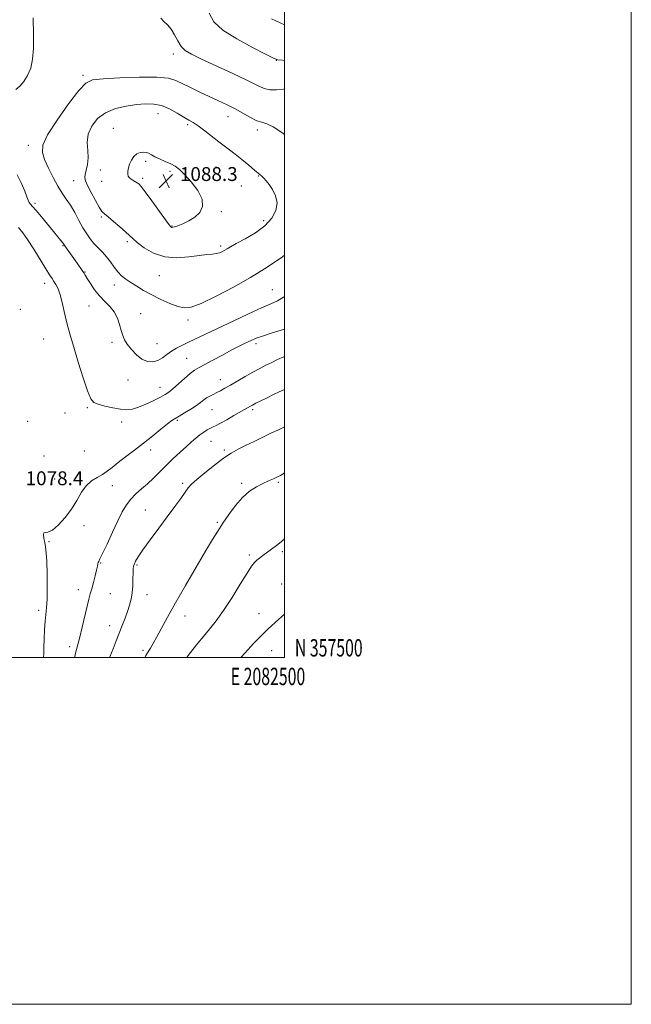
# Model space of a CAD drawing. Extents: x 2079800 to 2082700, y 357300 to 360200.
# Drawn here: x 2082347 to 2082700, y 357300 to 357868 of the extents above; entities that cross this region are included whole.
import ezdxf
from ezdxf.enums import TextEntityAlignment as Align

# ---------------------------------------------------------------- set-up
doc = ezdxf.new("R2010")
doc.units = 0
doc.header["$MEASUREMENT"] = 0
for name, color, linetype, lineweight in [('32000', 7, 'Continuous', 0), ('32001', 7, 'Continuous', 0), ('DTM SPOT ELEVATION', 2, 'Continuous', 13), ('INDEX CONTOUR', 41, 'Continuous', 13), ('INTERMEDIATE CONTOUR', 44, 'Continuous', 0), ('SPOT ELEVATION', 7, 'Continuous', 0)]:
    doc.layers.add(name, color=color, linetype=linetype, lineweight=lineweight)
doc.styles.add('Style-ITALICS', font='ITALICS.shx')
doc.styles.add('Style-WORKING', font='WORKING.shx')

# ---------------------------------------------------------------- blocks, each defined once
blk = doc.blocks.new('SPOT')
at = {"layer": 'SPOT ELEVATION'}
for p, q in [((-3.91, -3.91), (3.82, 3.81)), ((-1.65, 3.77), (1.72, -3.93))]:
    blk.add_line(p, q, dxfattribs=at)

msp = doc.modelspace()

# ---------------------------------------------------------------- linework, layer by layer
at = {"layer": '32000', "flags": 128}
for points in [[(2079800, 357300), (2082700, 357300), (2082700, 360200), (2079800, 360200), (2079800, 357300)], [(2080000, 357500), (2082500, 357500), (2082500, 360000), (2080000, 360000), (2080000, 357500)]]:
    msp.add_lwpolyline(points, dxfattribs=at)
at = {"layer": 'DTM SPOT ELEVATION'}
for p in [(2082435.86, 357847.8, 1082.46), (2082495.3, 357844.1, 1080.04), (2082383.82, 357835.52, 1083.66), (2082427.16, 357813.4, 1086.8), (2082467.42, 357811.63, 1084.7), (2082401.42, 357804.9, 1087.3), (2082444.17, 357807.06, 1086.3), (2082484.39, 357804.1, 1084.4), (2082352.23, 357795.22, 1083.5), (2082419.92, 357785.85, 1088.3), (2082460.48, 357782.72, 1087.1), (2082393.85, 357781.04, 1087.5), (2082418.26, 357776.22, 1088.3), (2082434.04, 357780.21, 1088.3), (2082484.86, 357777.46, 1086.1), (2082378.5, 357774.82, 1085.1), (2082394.66, 357774.37, 1087.3), (2082475.1, 357771.69, 1087.2), (2082356.22, 357761.82, 1082.3), (2082394.34, 357753.92, 1085.8), (2082463.58, 357757.02, 1087.9), (2082435.07, 357748.72, 1088.1), (2082488.03, 357751.76, 1086.5), (2082372.38, 357737.34, 1081.9), (2082409.37, 357739.7, 1085.7), (2082463.29, 357737.04, 1086.3), (2082384.9, 357722.22, 1082.1), (2082427.85, 357720.07, 1085.2), (2082361.74, 357715.58, 1079.4), (2082401.82, 357714.72, 1083.4), (2082492.93, 357711.99, 1082.9), (2082387.28, 357702.64, 1081.1), (2082347.76, 357700.61, 1078.2), (2082417.1, 357698.07, 1082.8), (2082444.39, 357694.52, 1083.6), (2082361.16, 357683.59, 1078.9), (2082400.48, 357681.68, 1081.6), (2082426.59, 357680.83, 1082.97), (2082483.53, 357680.74, 1079.6), (2082443.58, 357672.37, 1080.9), (2082409.87, 357659.95, 1081.1), (2082462.99, 357660.06, 1078.7), (2082428.26, 357655.62, 1080.7), (2082373.36, 357640.9, 1079.5), (2082386.37, 357643.85, 1079.8), (2082458.23, 357642.74, 1077.1), (2082481.59, 357642.7, 1075.7), (2082351.86, 357636.08, 1078.7), (2082406.22, 357635.76, 1079.6), (2082438.23, 357636.65, 1077.8), (2082457.67, 357624.47, 1075.1), (2082384.68, 357618.93, 1079.73), (2082422.78, 357619.55, 1077.5), (2082465.39, 357619.59, 1074.3), (2082361.32, 357616.15, 1078.8), (2082367.54, 357602.82, 1078.9), (2082441.22, 357600.28, 1074.3), (2082475.28, 357600.38, 1072.3), (2082496.53, 357600.96, 1071.8), (2082400.68, 357598.92, 1077.2), (2082419.79, 357584.97, 1074.9), (2082461.38, 357577.9, 1072.2), (2082384.38, 357575.86, 1077.5), (2082364.3, 357566.76, 1077.9), (2082498.84, 357560.87, 1069.7), (2082479.74, 357559.09, 1070.3), (2082393.99, 357554.44, 1075.9), (2082415.03, 357553.21, 1073.8), (2082381.1, 357539.03, 1076.6), (2082498.35, 357542.27, 1068.8), (2082399.63, 357536.72, 1075.1), (2082420.83, 357536.14, 1073.3), (2082358.32, 357527.13, 1078.4), (2082442.65, 357523.75, 1071.3), (2082485.29, 357525.22, 1068.7), (2082399.14, 357518.19, 1074.7), (2082376.14, 357506.09, 1076.4), (2082418.4, 357504.12, 1072.3), (2082492.66, 357503.82, 1067.2)]:
    msp.add_point(p, dxfattribs=at)
at = {"layer": 'INDEX CONTOUR'}
for points in [[(2082500, 357844.117, 1080), (2082498.961, 357844.206, 1080), (2082496.197, 357844.539, 1080), (2082493.608, 357845.453, 1080), (2082489.153, 357847.646, 1080), (2082481.542, 357851.548, 1080), (2082472.485, 357856.519, 1080), (2082464.445, 357861.65, 1080), (2082459.3, 357866.353, 1080), (2082456.599, 357871.329, 1080)], [(2082346.66, 357747.734, 1080), (2082349.14, 357744.7961, 1080), (2082351.887, 357740.794, 1080), (2082355.3929, 357735.2819, 1080), (2082362.406, 357723.976, 1080), (2082364.607, 357720.479, 1080), (2082366.015, 357718.309, 1080), (2082367.099, 357716.673, 1080), (2082368.236, 357714.855, 1080), (2082369.453, 357712.428, 1080), (2082370.687, 357709.037, 1080), (2082371.8861, 357704.508, 1080), (2082373.037, 357699.383, 1080), (2082374.136, 357694.381, 1080), (2082375.23, 357689.905, 1080), (2082376.575, 357685.0849, 1080), (2082378.479, 357678.736, 1080), (2082381.097, 357670.222, 1080), (2082383.97, 357661.12, 1080), (2082386.486, 357653.559, 1080), (2082388.284, 357649.094, 1080), (2082389.998, 357646.988, 1080), (2082392.512, 357645.929, 1080), (2082396.407, 357644.867, 1080), (2082401.049, 357643.809, 1080), (2082405.499, 357643.025, 1080), (2082409.096, 357642.754, 1080), (2082412.2879, 357643.115, 1080), (2082415.8001, 357644.196, 1080), (2082420.095, 357645.991, 1080), (2082424.6049, 357648.104, 1080), (2082428.498, 357650.044, 1080), (2082431.223, 357651.5, 1080), (2082433.338, 357652.889, 1080), (2082435.678, 357654.809, 1080), (2082438.827, 357657.633, 1080), (2082442.369, 357660.83, 1080), (2082445.634, 357663.643, 1080), (2082448.215, 357665.561, 1080), (2082450.731, 357667.0471, 1080), (2082454.062, 357668.809, 1080), (2082458.776, 357671.339, 1080), (2082464.199, 357674.269, 1080), (2082469.348, 357677.018, 1080), (2082473.45, 357679.133, 1080), (2082476.589, 357680.682, 1080), (2082479.062, 357681.861, 1080), (2082481.234, 357682.87, 1080), (2082483.745, 357683.913, 1080), (2082487.303, 357685.196, 1080), (2082492.3069, 357686.838, 1080), (2082500, 357689.256, 1080)], [(2082443.782, 357500, 1070), (2082444.5139, 357501.06, 1070), (2082447.172, 357504.615, 1070), (2082450.084, 357508.266, 1070), (2082453.256, 357512.077, 1070), (2082456.714, 357516.184, 1070), (2082460.561, 357521.015, 1070), (2082464.919, 357527.07, 1070), (2082469.768, 357534.5129, 1070), (2082474.515, 357542.1691, 1070), (2082478.426, 357548.528, 1070), (2082480.996, 357552.495, 1070), (2082482.636, 357554.637, 1070), (2082483.986, 357555.937, 1070), (2082485.581, 357557.221, 1070), (2082487.534, 357558.687, 1070), (2082492.513, 357562.302, 1070), (2082495.317, 357564.401, 1070), (2082498.035, 357566.58, 1070), (2082500, 357568.318, 1070)]]:
    msp.add_polyline3d(points, dxfattribs=at)
at = {"layer": 'INTERMEDIATE CONTOUR'}
for points in [[(2082355.089, 357868.627, 1082), (2082355.288, 357858.935, 1082), (2082355.249, 357851.055, 1082), (2082354.763, 357844.813, 1082), (2082353.676, 357839.732, 1082), (2082351.9101, 357835.429, 1082), (2082349.697, 357831.89, 1082), (2082347.349, 357829.195, 1082), (2082345.094, 357827.31, 1082)], [(2082500, 357827.697, 1082), (2082499.387, 357827.627, 1082), (2082495.36, 357827.237, 1082), (2082491.587, 357827.241, 1082), (2082488.292, 357827.969, 1082), (2082484.43, 357829.652, 1082), (2082478.641, 357832.498, 1082), (2082470.156, 357836.5219, 1082), (2082452.073, 357844.905, 1082), (2082446.316, 357847.674, 1082), (2082442.808, 357849.826, 1082), (2082440.521, 357852.203, 1082), (2082438.576, 357855.392, 1082), (2082436.68, 357858.954, 1082), (2082434.69, 357862.194, 1082), (2082432.537, 357864.619, 1082), (2082430.4569, 357866.546, 1082), (2082428.763, 357868.494, 1082)], [(2082500, 357864.641, 1078), (2082492.581, 357868.044, 1078)], [(2082500, 357801.463, 1084), (2082498.562, 357802.551, 1084), (2082493.455, 357805.866, 1084), (2082489.742, 357807.613, 1084), (2082486.888, 357808.455, 1084), (2082484.0001, 357809.3821, 1084), (2082480.383, 357811.146, 1084), (2082471.563, 357816.122, 1084), (2082466.885, 357818.548, 1084), (2082462.026, 357820.881, 1084), (2082451.297, 357825.853, 1084), (2082445.878, 357828.415, 1084), (2082437.409, 357832.581, 1084), (2082433.118, 357833.863, 1084), (2082426.466, 357834.493, 1084), (2082416.405, 357834.457, 1084), (2082405.068, 357834.006, 1084), (2082395.381, 357833.459, 1084), (2082389.385, 357832.848, 1084), (2082385.564, 357831.064, 1084), (2082381.512, 357826.71, 1084), (2082375.548, 357819.017, 1084), (2082368.884, 357809.737, 1084), (2082363.452, 357801.247, 1084), (2082360.735, 357795.282, 1084), (2082360.41, 357791.004, 1084), (2082361.701, 357786.931, 1084), (2082363.899, 357781.971, 1084), (2082366.56, 357776.58, 1084), (2082369.304, 357771.605, 1084), (2082371.839, 357767.633, 1084), (2082374.221, 357764.209, 1084), (2082376.589, 357760.621, 1084), (2082379.042, 357756.372, 1084), (2082381.497, 357751.832, 1084), (2082383.827, 357747.584, 1084), (2082385.956, 357744.072, 1084), (2082388.011, 357741.172, 1084), (2082390.168, 357738.618, 1084), (2082392.548, 357736.163, 1084), (2082395.038, 357733.645, 1084), (2082397.466, 357730.92, 1084), (2082399.708, 357727.9201, 1084), (2082401.821, 357724.89, 1084), (2082403.912, 357722.149, 1084), (2082406.094, 357719.9131, 1084), (2082408.526, 357717.982, 1084), (2082411.3749, 357716.0529, 1084), (2082414.786, 357713.888, 1084), (2082418.8011, 357711.495, 1084), (2082423.442, 357708.948, 1084), (2082428.621, 357706.363, 1084), (2082433.829, 357704.023, 1084), (2082438.447, 357702.253, 1084), (2082442.211, 357701.3961, 1084), (2082446.2539, 357701.855, 1084), (2082452.059, 357704.046, 1084), (2082460.572, 357708.159, 1084), (2082470.582, 357713.458, 1084), (2082480.341, 357718.976, 1084), (2082488.408, 357723.89, 1084), (2082494.571, 357727.932, 1084), (2082498.929, 357730.977, 1084), (2082500, 357731.762, 1084)], [(2082488.706, 357748.853, 1086), (2082492.704, 357753.217, 1086), (2082495.023, 357757.673, 1086), (2082495.709, 357762.031, 1086), (2082494.911, 357766.099, 1086), (2082493.182, 357769.692, 1086), (2082491.177, 357772.627, 1086), (2082489.434, 357774.782, 1086), (2082488.03, 357776.28, 1086), (2082486.929, 357777.309, 1086), (2082486.004, 357778.108, 1086), (2082482.681, 357780.879, 1086), (2082479.374, 357783.662, 1086), (2082475.409, 357786.976, 1086), (2082471.563, 357790.12, 1086), (2082468.379, 357792.601, 1086), (2082462.232, 357797.205, 1086), (2082454.02, 357803.505, 1086), (2082450.217, 357806.313, 1086), (2082447.3, 357808.261, 1086), (2082444.771, 357809.762, 1086), (2082441.896, 357811.4381, 1086), (2082438.133, 357813.7, 1086), (2082433.727, 357816.1149, 1086), (2082429.116, 357818.04, 1086), (2082424.601, 357818.987, 1086), (2082419.934, 357819.085, 1086), (2082414.728, 357818.62, 1086), (2082408.776, 357817.778, 1086), (2082402.593, 357816.341, 1086), (2082396.874, 357813.994, 1086), (2082392.221, 357810.54, 1086), (2082388.853, 357806.259, 1086), (2082386.896, 357801.552, 1086), (2082386.327, 357796.7841, 1086), (2082386.526, 357792.167, 1086), (2082386.726, 357787.874, 1086), (2082386.356, 357784.069, 1086), (2082385.641, 357780.873, 1086), (2082385.002, 357778.395, 1086), (2082384.814, 357776.586, 1086), (2082385.269, 357774.757, 1086), (2082386.514, 357772.057, 1086), (2082388.571, 357767.981, 1086), (2082390.979, 357763.389, 1086), (2082393.149, 357759.488, 1086), (2082394.717, 357757.107, 1086), (2082396.19, 357755.588, 1086), (2082398.299, 357753.896, 1086), (2082401.5, 357751.292, 1086), (2082405.167, 357748.207, 1086), (2082408.403, 357745.364, 1086), (2082410.627, 357743.255, 1086), (2082412.524, 357741.428, 1086), (2082415.095, 357739.2, 1086), (2082419.12, 357736.167, 1086), (2082424.504, 357733.052, 1086), (2082430.929, 357730.856, 1086), (2082437.991, 357730.279, 1086), (2082444.936, 357730.815, 1086), (2082450.922, 357731.656, 1086), (2082455.328, 357732.172, 1086), (2082458.427, 357732.449, 1086), (2082460.715, 357732.751, 1086), (2082462.611, 357733.28, 1086), (2082464.234, 357733.988, 1086), (2082465.63, 357734.764, 1086), (2082466.964, 357735.575, 1086), (2082468.889, 357736.704, 1086), (2082472.18, 357738.51, 1086), (2082477.267, 357741.254, 1086), (2082483.2051, 357744.785, 1086), (2082488.706, 357748.853, 1086)], [(2082438.45, 357748.814, 1088), (2082441.368, 357749.923, 1088), (2082444.876, 357751.552, 1088), (2082448.355, 357753.728, 1088), (2082451.189, 357756.49, 1088), (2082452.762, 357759.9321, 1088), (2082452.459, 357764.163, 1088), (2082449.971, 357769.1329, 1088), (2082446.21, 357774.159, 1088), (2082442.392, 357778.4009, 1088), (2082439.427, 357781.257, 1088), (2082436.98, 357783.083, 1088), (2082434.408, 357784.47, 1088), (2082431.278, 357785.889, 1088), (2082428, 357787.32, 1088), (2082425.193, 357788.621, 1088), (2082423.283, 357789.673, 1088), (2082421.921, 357790.464, 1088), (2082420.567, 357791.006, 1088), (2082418.815, 357791.276, 1088), (2082416.81, 357791.102, 1088), (2082414.832, 357790.278, 1088), (2082413.118, 357788.687, 1088), (2082411.727, 357786.579, 1088), (2082410.675, 357784.296, 1088), (2082409.975, 357782.137, 1088), (2082409.625, 357780.2239, 1088), (2082409.625, 357778.637, 1088), (2082409.964, 357777.422, 1088), (2082410.613, 357776.487, 1088), (2082411.536, 357775.705, 1088), (2082412.674, 357774.974, 1088), (2082414.995, 357773.6411, 1088), (2082415.98, 357772.924, 1088), (2082417.3421, 357771.43, 1088), (2082419.721, 357768.3191, 1088), (2082423.461, 357763.169, 1088), (2082431.342, 357752.186, 1088), (2082433.492, 357749.284, 1088), (2082434.498, 357748.125, 1088), (2082434.987, 357747.891, 1088), (2082435.543, 357747.92, 1088), (2082436.575, 357748.184, 1088), (2082438.45, 357748.814, 1088)], [(2082345.966, 357778.1679, 1082), (2082348.2801, 357773.078, 1082), (2082350.202, 357768.661, 1082), (2082351.4791, 357765.523, 1082), (2082352.278, 357763.492, 1082), (2082352.872, 357762.204, 1082), (2082353.556, 357761.24, 1082), (2082354.71, 357759.959, 1082), (2082356.735, 357757.667, 1082), (2082359.839, 357753.953, 1082), (2082366.793, 357745.43, 1082), (2082369.2681, 357742.42, 1082), (2082371.928, 357739.2119, 1082), (2082372.537, 357738.425, 1082), (2082373.831, 357736.5589, 1082), (2082380.4, 357727.2241, 1082), (2082383.324, 357722.99, 1082), (2082384.236, 357721.635, 1082), (2082385.079, 357720.318, 1082), (2082386.261, 357718.398, 1082), (2082388.095, 357715.447, 1082), (2082390.513, 357711.88, 1082), (2082393.347, 357708.325, 1082), (2082396.403, 357705.232, 1082), (2082399.362, 357702.345, 1082), (2082401.876, 357699.232, 1082), (2082403.693, 357695.614, 1082), (2082404.949, 357691.83, 1082), (2082405.875, 357688.371, 1082), (2082406.719, 357685.568, 1082), (2082407.785, 357683.099, 1082), (2082409.392, 357680.4779, 1082), (2082411.754, 357677.409, 1082), (2082414.672, 357674.3421, 1082), (2082417.846, 357671.914, 1082), (2082421.012, 357670.628, 1082), (2082424.067, 357670.442, 1082), (2082426.947, 357671.182, 1082), (2082429.6269, 357672.646, 1082), (2082432.227, 357674.525, 1082), (2082434.903, 357676.486, 1082), (2082437.817, 357678.282, 1082), (2082441.138, 357680.023, 1082), (2082445.04, 357681.908, 1082), (2082470.718, 357694.092, 1082), (2082479.264, 357698.103, 1082), (2082486.709, 357701.487, 1082), (2082492.105, 357703.799, 1082), (2082496.051, 357705.583, 1082), (2082499.537, 357707.632, 1082), (2082500, 357707.984, 1082)], [(2082361.002, 357500, 1078), (2082361.2, 357502.176, 1078), (2082361.332, 357505.743, 1078), (2082361.49, 357510.536, 1078), (2082361.718, 357515.888, 1078), (2082362.028, 357520.816, 1078), (2082362.8, 357528.509, 1078), (2082363.086, 357533.476, 1078), (2082363.196, 357540.424, 1078), (2082363.141, 357548.218, 1078), (2082362.952, 357555.235, 1078), (2082362.658, 357560.2551, 1078), (2082362.274, 357563.663, 1078), (2082361.809, 357566.248, 1078), (2082361.317, 357568.605, 1078), (2082361.013, 357570.56, 1078), (2082361.155, 357571.7449, 1078), (2082361.977, 357572.029, 1078), (2082363.61, 357572.23, 1078), (2082366.16, 357573.4, 1078), (2082369.6161, 357576.307, 1078), (2082373.4951, 357580.567, 1078), (2082377.195, 357585.513, 1078), (2082380.282, 357590.518, 1078), (2082382.99, 357595.135, 1078), (2082385.721, 357598.96, 1078), (2082388.763, 357601.73, 1078), (2082391.953, 357603.756, 1078), (2082395.016, 357605.491, 1078), (2082397.801, 357607.342, 1078), (2082400.6669, 357609.534, 1078), (2082404.094, 357612.2431, 1078), (2082408.4249, 357615.585, 1078), (2082413.435, 357619.424, 1078), (2082418.758, 357623.565, 1078), (2082424.012, 357627.764, 1078), (2082428.751, 357631.597, 1078), (2082432.512, 357634.595, 1078), (2082435.053, 357636.4809, 1078), (2082437.016, 357637.742, 1078), (2082439.263, 357639.057, 1078), (2082442.394, 357640.925, 1078), (2082445.95, 357643.126, 1078), (2082449.209, 357645.259, 1078), (2082451.639, 357647.012, 1078), (2082453.468, 357648.413, 1078), (2082455.114, 357649.579, 1078), (2082456.916, 357650.618, 1078), (2082458.885, 357651.607, 1078), (2082460.953, 357652.616, 1078), (2082463.117, 357653.732, 1078), (2082465.634, 357655.115, 1078), (2082468.827, 357656.942, 1078), (2082477.383, 357661.918, 1078), (2082481.818, 357664.428, 1078), (2082485.767, 357666.555, 1078), (2082489.321, 357668.372, 1078), (2082492.695, 357670.036, 1078), (2082496.08, 357671.676, 1078), (2082499.561, 357673.284, 1078), (2082500, 357673.47, 1078)], [(2082378.985, 357500, 1076), (2082379.078, 357500.527, 1076), (2082379.484, 357502.395, 1076), (2082380.08, 357504.559, 1076), (2082380.916, 357507.483, 1076), (2082382.031, 357511.712, 1076), (2082383.42, 357517.486, 1076), (2082386.209, 357529.473, 1076), (2082387.206, 357533.505, 1076), (2082388.013, 357536.529, 1076), (2082388.832, 357539.5189, 1076), (2082389.799, 357543.166, 1076), (2082390.7859, 357547.021, 1076), (2082391.602, 357550.353, 1076), (2082392.109, 357552.606, 1076), (2082392.3921, 357553.944, 1076), (2082392.5929, 357554.707, 1076), (2082392.891, 357555.345, 1076), (2082393.618, 357556.74, 1076), (2082395.145, 357559.881, 1076), (2082397.6819, 357565.349, 1076), (2082400.792, 357572.091, 1076), (2082403.879, 357578.647, 1076), (2082406.509, 357583.877, 1076), (2082408.894, 357587.915, 1076), (2082411.411, 357591.214, 1076), (2082414.344, 357594.186, 1076), (2082417.613, 357597.078, 1076), (2082421.049, 357600.093, 1076), (2082424.527, 357603.393, 1076), (2082431.889, 357610.716, 1076), (2082435.909, 357614.574, 1076), (2082439.892, 357618.29, 1076), (2082443.493, 357621.591, 1076), (2082446.464, 357624.276, 1076), (2082448.9551, 357626.437, 1076), (2082451.211, 357628.239, 1076), (2082453.418, 357629.811, 1076), (2082455.5, 357631.135, 1076), (2082457.32, 357632.157, 1076), (2082458.861, 357632.901, 1076), (2082460.594, 357633.708, 1076), (2082463.113, 357634.997, 1076), (2082466.7601, 357637.022, 1076), (2082470.868, 357639.375, 1076), (2082477.014, 357642.919, 1076), (2082480.409, 357644.837, 1076), (2082481.587, 357645.475, 1076), (2082483.509, 357646.467, 1076), (2082486.447, 357647.939, 1076), (2082490.013, 357649.697, 1076), (2082493.653, 357651.466, 1076), (2082496.895, 357653.012, 1076), (2082500, 357654.462, 1076)], [(2082399.246, 357500, 1074), (2082399.362, 357500.271, 1074), (2082401.2451, 357504.907, 1074), (2082403.029, 357509.477, 1074), (2082404.767, 357513.979, 1074), (2082406.487, 357518.39, 1074), (2082408.113, 357522.61, 1074), (2082409.547, 357526.519, 1074), (2082410.707, 357530.072, 1074), (2082411.578, 357533.527, 1074), (2082412.165, 357537.217, 1074), (2082412.488, 357541.315, 1074), (2082412.634, 357545.36, 1074), (2082412.709, 357548.731, 1074), (2082412.812, 357551.001, 1074), (2082413.03, 357552.519, 1074), (2082413.443, 357553.828, 1074), (2082414.198, 357555.472, 1074), (2082415.69, 357558.005, 1074), (2082418.377, 357561.98, 1074), (2082422.505, 357567.692, 1074), (2082427.465, 357574.396, 1074), (2082432.435, 357581.087, 1074), (2082436.724, 357586.915, 1074), (2082440.167, 357591.647, 1074), (2082442.73, 357595.207, 1074), (2082444.55, 357597.679, 1074), (2082446.44, 357599.807, 1074), (2082449.382, 357602.495, 1074), (2082454.01, 357606.345, 1074), (2082459.565, 357610.7359, 1074), (2082464.94, 357614.741, 1074), (2082469.343, 357617.689, 1074), (2082473.255, 357619.928, 1074), (2082477.477, 357622.062, 1074), (2082482.533, 357624.527, 1074), (2082487.852, 357627.092, 1074), (2082492.59, 357629.357, 1074), (2082496.195, 357631.062, 1074), (2082500, 357632.798, 1074)], [(2082419.577, 357500, 1072), (2082420.132, 357501.065, 1072), (2082420.727, 357502.076, 1072), (2082422.71, 357505.267, 1072), (2082424.336, 357508.009, 1072), (2082426.437, 357511.746, 1072), (2082432.564, 357523.098, 1072), (2082437.157, 357531.37, 1072), (2082442.951, 357541.482, 1072), (2082449.1, 357552.026, 1072), (2082454.533, 357561.246, 1072), (2082458.494, 357567.899, 1072), (2082461.5051, 357572.803, 1072), (2082464.403, 357577.289, 1072), (2082467.844, 357582.342, 1072), (2082471.7501, 357587.569, 1072), (2082475.856, 357592.232, 1072), (2082479.929, 357595.769, 1072), (2082483.847, 357598.324, 1072), (2082487.513, 357600.218, 1072), (2082490.834, 357601.73, 1072), (2082493.708, 357602.966, 1072), (2082496.031, 357603.993, 1072), (2082497.7921, 357604.898, 1072), (2082499.348, 357605.866, 1072), (2082500, 357606.315, 1072)], [(2082474.846, 357500, 1068), (2082477.323, 357502.703, 1068), (2082482.223, 357507.975, 1068), (2082486.904, 357512.839, 1068), (2082490.628, 357516.428, 1068), (2082496.644, 357521.79, 1068), (2082500, 357524.8649, 1068)]]:
    msp.add_polyline3d(points, dxfattribs=at)

# ---------------------------------------------------------------- block references
at = {"layer": 'SPOT ELEVATION'}
msp.add_blockref('SPOT', (2082431.705, 357774.609, 1088.268), dxfattribs=at)

# ---------------------------------------------------------------- texts
at = {"layer": '32001', "style": 'Style-WORKING', "width": 0.67}
msp.add_text('N 357500', height=10, dxfattribs=at).set_placement((2082506, 357500.5))
msp.add_text('E 2082500', height=10, dxfattribs=at).set_placement((2082490.5083, 357494), align=Align.TOP_CENTER)
at = {"layer": 'SPOT ELEVATION', "style": 'Style-ITALICS'}
for s, p in [('1088.3', (2082439.705, 357774.609, 1088.268)), ('1078.4', (2082350.739, 357599.241, 1078.432))]:
    msp.add_text(s, height=8, dxfattribs=at).set_placement(p)

doc.saveas('drawing.dxf')
